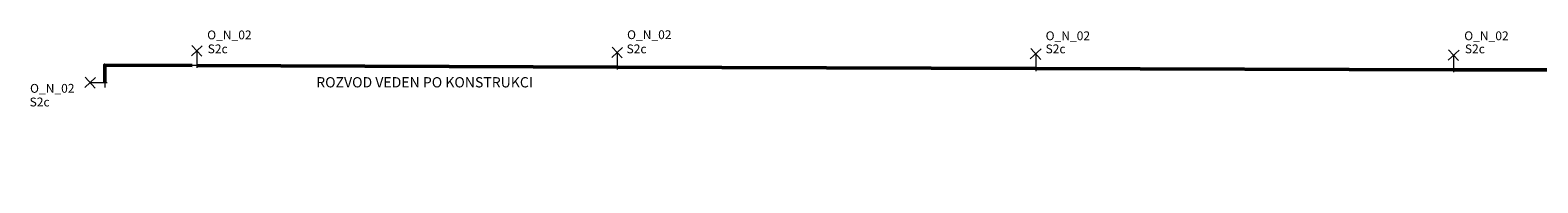
# Model space of a CAD drawing. Units: millimetres. Extents: x 56997 to 143874, y 49160 to 85658.
# Drawn here: x 56997 to 77511, y 80716 to 82795 of the extents above; entities that cross this region are included whole.
import ezdxf

# ---------------------------------------------------------------- set-up
doc = ezdxf.new("R2010")
doc.units = ezdxf.units.MM
doc.header["$LTSCALE"] = 25
doc.layers.get('0').update_dxf_attribs({"color": 8})
doc.layers.add('AED-E-popis světel', color=5, linetype='Continuous')
for name, color, linetype, lineweight in [('E-svitidla', 6, 'Continuous', 50), ('Popis1', 3, 'Continuous', 25), ('Popis2', 3, 'Continuous', 25)]:
    doc.layers.add(name, color=color, linetype=linetype, lineweight=lineweight)
doc.styles.add('KRUTEC', font='arial.ttf')

# ---------------------------------------------------------------- blocks, each defined once
blk = doc.blocks.new('nastenne')
at = {"linetype": 'Continuous', "lineweight": 9, "ltscale": 0.6}
for p, q in [((178038, 73899), (177891, 73763)), ((177897, 73904), (178033, 73757)), ((177965, 73831), (177965, 73598)), ((178030, 73632), (177900, 73632))]:
    blk.add_line(p, q, dxfattribs=at)

msp = doc.modelspace()

# ---------------------------------------------------------------- linework, layer by layer
at = {"layer": 'E-svitidla'}
for points in [[(58012, 82080), (58012, 82320), (59200, 82314)], [(59265, 82314), (64985, 82293), (70679, 82272), (76365, 82255), (82015, 82255), (85555, 82255), (85555, 80716), (88715, 80716)]]:
    msp.add_lwpolyline(points, dxfattribs=at)

# ---------------------------------------------------------------- block references
for p in [(-118700, 8682), (-112980, 8661), (-107286, 8640), (-101600, 8623)]:
    msp.add_blockref('nastenne', p, dxfattribs=at)
at = {"layer": 'E-svitidla', "rotation": 90}
msp.add_blockref('nastenne', (131644, -95885), dxfattribs=at)

# ---------------------------------------------------------------- texts
at = {"layer": 'AED-E-popis světel', "char_height": 120, "width": 3500, "attachment_point": 4, "rotation": 360, "style": 'KRUTEC'}
for insert in [(59406, 82714), (65119, 82717), (70814, 82702), (76509, 82702), (56996, 81987)]:
    msp.add_mtext('O_N_02', dxfattribs=dict(at, insert=insert))
at = {"layer": 'Popis1', "char_height": 120, "width": 3500, "attachment_point": 4, "rotation": 360, "style": 'KRUTEC'}
for insert in [(59413, 82524), (65112, 82524), (70813, 82524), (76518, 82524), (56990, 81801)]:
    msp.add_mtext('S2c', dxfattribs=dict(at, insert=insert))
at = {"layer": 'Popis2', "insert": (60890, 82067), "char_height": 140, "width": 3500, "attachment_point": 4, "rotation": 360, "style": 'KRUTEC'}
msp.add_mtext('ROZVOD VEDEN PO KONSTRUKCI', dxfattribs=at)

doc.saveas('drawing.dxf')
